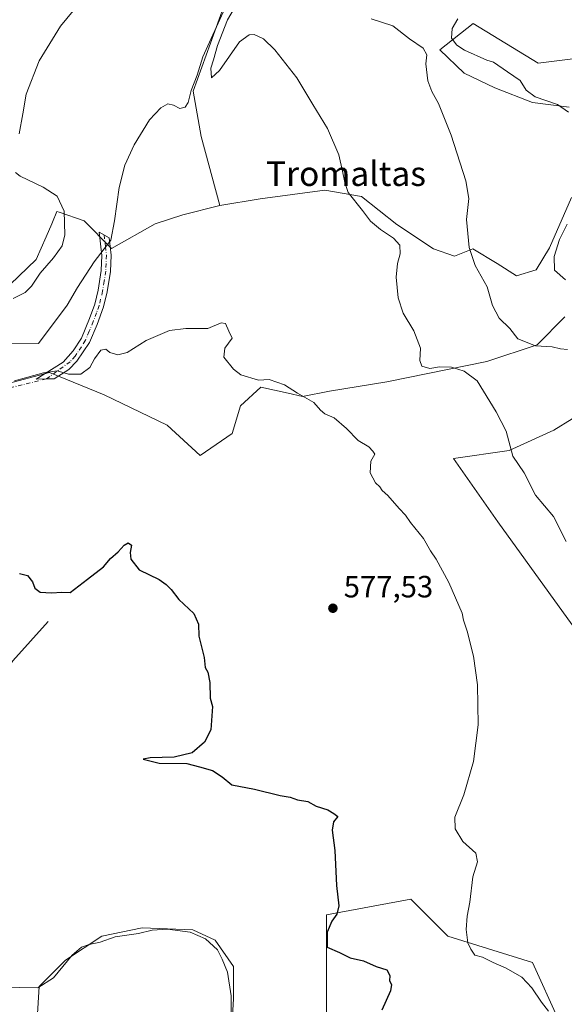
# Model space of a CAD drawing. Units: metres. Extents: x 614614 to 618090, y 4708557 to 4710927.
# Drawn here: x 617237 to 617414, y 4709048 to 4709369 of the extents above; entities that cross this region are included whole.
import ezdxf
from ezdxf.enums import TextEntityAlignment as Align

# ---------------------------------------------------------------- set-up
doc = ezdxf.new("R2010")
doc.units = ezdxf.units.M
doc.header["$MEASUREMENT"] = 0
doc.linetypes.add('DGN Style 4', pattern=[2.638475, 1.318413, -0.659207, 0.001648, -0.659207])
for name, color, linetype, lineweight in [('Camino Cxs', 7, 'Continuous', 0), ('Camino eje', 30, 'DGN Style 4', 13), ('Camino eje virtual', 6, 'DGN Style 4', 0), ('Corriente natural lineal', 142, 'Continuous', 13), ('Cultivos herbáceos CxS', 92, 'Continuous', 0), ('Cultivos leñosos CxS', 92, 'Continuous', 0), ('Curva de nivel maestra', 30, 'Continuous', 30), ('Curva de nivel normal', 30, 'Continuous', 0), ('Matorral CxS', 135, 'Continuous', 0), ('Núcleo urbano CxS', 7, 'Continuous', 0), ('Punto de cota en terreno', 7, 'Continuous', 0), ('Rótulo de punto de cota en terreno', 7, 'Continuous', 0), ('Texto cartográfico', 7, 'Continuous', 0)]:
    doc.layers.add(name, color=color, linetype=linetype, lineweight=lineweight)
doc.styles.add('Style-Arial', font='txt')

# ---------------------------------------------------------------- blocks, each defined once
blk = doc.blocks.new('5PATER')
at = {"layer": 'Núcleo urbano CxS', "linetype": 'Continuous', "lineweight": 0}
h = blk.add_hatch(color=51, dxfattribs=at)
edge = h.paths.add_edge_path()
edge.add_ellipse((0, 0), major_axis=(-0.11, -0.111), ratio=0.999422, start_angle=0, end_angle=360)

msp = doc.modelspace()

# ---------------------------------------------------------------- linework, layer by layer
at = {"layer": 'Camino Cxs', "color": 7, "linetype": 'Continuous', "lineweight": 0}
msp.add_polyline3d([(617245.6075, 4709252.1443, 580.1273), (617242.2001, 4709252.0801, 580.2885), (617251.0301, 4709257.5901, 582.0768), (617254.3201, 4709261.2601, 582.4495), (617256.9601, 4709265.4401, 582.5396), (617259.6001, 4709271.8301, 583.1639), (617261.3101, 4709276.4801, 583.2845), (617262.4001, 4709281.0401, 583.6214), (617263.4301, 4709287.4301, 584.4315), (617263.6301, 4709292.3901, 585.1496), (617262.7801, 4709299.9801, 585.6746), (617265.9901, 4709298.1401, 585.3889), (617266.6401, 4709292.5001, 584.8891), (617266.4201, 4709287.1301, 584.0418), (617265.3501, 4709280.4601, 583.2347), (617264.1901, 4709275.6001, 582.7438), (617262.0501, 4709269.8701, 582.3146), (617259.6201, 4709264.0201, 581.7047), (617255.5001, 4709257.8801, 581.5558), (617252.9201, 4709255.2401, 581.134), (617248.0401, 4709252.1901, 580.0656)], close=True, dxfattribs=at)
msp.add_polyline3d([(617245.6075, 4709252.1443, 580.1273), (617242.2001, 4709252.0801, 580.2885), (617251.0301, 4709257.5901, 582.0768), (617254.3201, 4709261.2601, 582.4495), (617256.9601, 4709265.4401, 582.5396), (617259.6001, 4709271.8301, 583.1639), (617261.3101, 4709276.4801, 583.2845), (617262.4001, 4709281.0401, 583.6214), (617263.4301, 4709287.4301, 584.4315), (617263.6301, 4709292.3901, 585.1496), (617262.7801, 4709299.9801, 585.6746), (617265.9901, 4709298.1401, 585.3889), (617266.6401, 4709292.5001, 584.8891), (617266.4201, 4709287.1301, 584.0418), (617265.3501, 4709280.4601, 583.2347), (617264.1901, 4709275.6001, 582.7438), (617262.0501, 4709269.8701, 582.3146), (617259.6201, 4709264.0201, 581.7047), (617255.5001, 4709257.8801, 581.5558), (617252.9201, 4709255.2401, 581.134), (617248.0401, 4709252.1901, 580.0656), (617245.6075, 4709252.1443, 580.1273)], dxfattribs=at)
at = {"layer": 'Camino eje', "color": 30, "linetype": 'DGN Style 4', "lineweight": 13}
msp.add_polyline3d([(617264.3851, 4709299.0601, 585.5217), (617264.8101, 4709295.2651, 585.2877), (617265.1351, 4709292.4451, 585.019), (617264.9251, 4709287.2801, 584.2361), (617264.3901, 4709283.9451, 583.7994), (617263.8751, 4709280.7501, 583.4235), (617262.7501, 4709276.0401, 582.9961), (617261.8951, 4709273.7151, 582.9253), (617260.8251, 4709270.8501, 582.7402), (617259.5051, 4709267.6551, 582.4502), (617258.2901, 4709264.7301, 582.1083), (617256.9701, 4709262.6401, 581.9815), (617254.9101, 4709259.5701, 581.9675), (617253.2651, 4709257.7351, 581.8032), (617245.6075, 4709252.1443, 580.1273)], dxfattribs=at)
at = {"layer": 'Camino eje virtual', "color": 6, "linetype": 'DGN Style 4', "lineweight": 0}
msp.add_polyline3d([(617245.6075, 4709252.1443, 580.1273), (617232.7259, 4709248.9907, 580.2574), (617213.3583, 4709245.8155, 580.7535), (617200.4995, 4709238.9893, 580.668), (617164.7807, 4709211.5255, 578.8974), (617145.5719, 4709192.9517, 578.7036), (617141.9207, 4709187.5543, 578.5858), (617141.8677, 4709181.6143, 578.5576)], dxfattribs=at)
at = {"layer": 'Corriente natural lineal', "color": 142, "linetype": 'Continuous', "lineweight": 13}
msp.add_polyline3d([(617246.1301, 4709173.0801, 574.7717), (617234.6801, 4709160.2301, 573.9695), (617227.5401, 4709149.8901, 573.6036), (617222.8601, 4709140.4401, 573.5958), (617220.6101, 4709133.3201, 573.4496), (617218.0401, 4709130.5501, 573.1024), (617215.7401, 4709128.9401, 572.9588), (617213.6001, 4709125.4501, 572.1793), (617213.4501, 4709095.9301, 569.6807), (617212.4901, 4709090.4201, 569.3291), (617210.9601, 4709083.7501, 569.4306), (617205.2201, 4709064.0101, 568.4749), (617202.9501, 4709059.0701, 567.3107), (617199.6401, 4709057.1601, 566.3887), (617195.4601, 4709054.0401, 565.8282), (617192.9701, 4709041.8501, 564.5225), (617190.7701, 4709021.4801, 561.4152), (617188.4801, 4709004.5301, 559.8437), (617184.3401, 4708983.5001, 558.6405), (617181.6101, 4708966.6901, 557.6912), (617178.9301, 4708939.3801, 556.8068), (617178.7742, 4708938.2265, 556.7548)], dxfattribs=at)
at = {"layer": 'Cultivos herbáceos CxS', "color": 92, "linetype": 'Continuous', "lineweight": 0}
for points in [[(617336.8041, 4709022.4291, 573.0646), (617336.8045, 4709049.9627, 573.9418), (617336.8049, 4709077.4961, 574.5136), (617364.3381, 4709082.6585, 578.0357), (617376.3837, 4709070.6127, 579.751), (617403.9167, 4709062.0085, 581.2637), (617412.5205, 4709043.0793, 581.4226)], [(617336.8041, 4709022.4291, 573.0646), (617336.8045, 4709049.9627, 573.9418), (617336.8049, 4709077.4961, 574.5136), (617364.3381, 4709082.6585, 578.0357), (617376.3837, 4709070.6127, 579.751), (617403.9167, 4709062.0085, 581.2637), (617412.5205, 4709043.0793, 581.4226)], [(617242.5077, 4709043.5769, 568.7614), (617243.1671, 4709054.1275, 570.1496), (617251.7395, 4709062.6999, 570.7563), (617263.6089, 4709070.6129, 571.0726), (617276.7971, 4709073.2505, 570.9654), (617293.2823, 4709072.5913, 571.4181), (617300.5357, 4709069.2941, 571.4475), (617306.4703, 4709060.7217, 571.7221), (617306.4701, 4709050.1711, 570.3249), (617305.8105, 4709036.9829, 569.7626)], [(617242.5077, 4709043.5769, 568.7614), (617243.1671, 4709054.1275, 570.1496), (617251.7395, 4709062.6999, 570.7563), (617263.6089, 4709070.6129, 571.0726), (617276.7971, 4709073.2505, 570.9654), (617293.2823, 4709072.5913, 571.4181), (617300.5357, 4709069.2941, 571.4475), (617306.4703, 4709060.7217, 571.7221), (617306.4701, 4709050.1711, 570.3249), (617305.8105, 4709036.9829, 569.7626)]]:
    msp.add_polyline3d(points, dxfattribs=at)
at = {"layer": 'Cultivos leñosos CxS', "color": 92, "linetype": 'Continuous', "lineweight": 0}
for points in [[(617307.7741, 4709390.7655, 588.3704), (617303.2117, 4709373.2675, 586.3166), (617293.3275, 4709345.8801, 585.4804), (617296.0293, 4709331.1261, 584.7118), (617302.0227, 4709308.6499, 583.9804)], [(617307.7741, 4709390.7655, 588.3704), (617303.2117, 4709373.2675, 586.3166), (617293.3275, 4709345.8801, 585.4804), (617296.0293, 4709331.1261, 584.7118), (617302.0227, 4709308.6499, 583.9804)], [(617303.2117, 4709373.2675, 586.3166), (617293.3275, 4709345.8801, 585.4804), (617296.0293, 4709331.1261, 584.7118), (617302.0227, 4709308.6499, 583.9804), (617290.0359, 4709305.6539, 583.7468), (617281.0459, 4709302.6567, 583.8281), (617266.8107, 4709294.6659, 585.1706), (617257.8211, 4709303.6559, 587.1471), (617249.7379, 4709306.4235, 590.9209), (617249.0059, 4709306.6741, 591.0612), (617247.5035, 4709303.1841, 591.4616), (617247.2947, 4709302.6989, 591.4885), (617245.4689, 4709298.4581, 591.5446), (617242.2651, 4709291.0169, 591.4882), (617233.8119, 4709282.8939, 591.4537)], [(617416.6645, 4709311.1981, 594.3221), (617409.5041, 4709294.8887, 593.7386), (617405.1283, 4709287.7283, 592.7573), (617398.7637, 4709285.7393, 591.7356), (617392.3991, 4709289.7171, 591.2628), (617384.4433, 4709294.4907, 590.3802), (617378.4763, 4709292.1039, 589.3306), (617371.7139, 4709294.4907, 588.4661), (617359.7803, 4709302.4467, 587.374), (617348.2445, 4709311.5959, 585.7575), (617336.3109, 4709313.5849, 584.5798), (617315.2279, 4709310.8003, 584.2187), (617302.0227, 4709308.6499, 583.9804), (617296.0293, 4709331.1261, 584.7118), (617293.3275, 4709345.8801, 585.4804), (617303.2117, 4709373.2675, 586.3166)], [(617420.5677, 4709356.8305, 598.0867), (617405.8149, 4709354.9853, 596.9729), (617384.6071, 4709367.8953, 595.2841), (617373.7039, 4709359.3313, 591.9712), (617381.6595, 4709351.7733, 591.7767), (617391.6043, 4709346.9997, 593.0773), (617403.9357, 4709342.2263, 594.6825), (617415.8693, 4709340.6351, 596.2047)], [(617420.5677, 4709356.8305, 598.0867), (617405.8149, 4709354.9853, 596.9729), (617384.6071, 4709367.8953, 595.2841), (617373.7039, 4709359.3313, 591.9712), (617381.6595, 4709351.7733, 591.7767), (617391.6043, 4709346.9997, 593.0773), (617403.9357, 4709342.2263, 594.6825), (617415.8693, 4709340.6351, 596.2047)], [(617416.6645, 4709311.1981, 594.3221), (617409.5041, 4709294.8887, 593.7386), (617405.1283, 4709287.7283, 592.7573), (617398.7637, 4709285.7393, 591.7356), (617392.3991, 4709289.7171, 591.2628), (617384.4433, 4709294.4907, 590.3802), (617378.4763, 4709292.1039, 589.3306), (617371.7139, 4709294.4907, 588.4661), (617359.7803, 4709302.4467, 587.374), (617348.2445, 4709311.5959, 585.7575), (617336.3109, 4709313.5849, 584.5798), (617315.2279, 4709310.8003, 584.2187), (617302.0227, 4709308.6499, 583.9804)], [(617180.7471, 4709268.2837, 589.1347), (617202.5789, 4709265.8577, 589.6373), (617220.3849, 4709272.5727, 590.241), (617233.8119, 4709282.8939, 591.4537), (617242.2651, 4709291.0169, 591.4882), (617245.4689, 4709298.4581, 591.5446), (617247.2947, 4709302.6989, 591.4885), (617247.5035, 4709303.1841, 591.4616), (617249.0059, 4709306.6741, 591.0612), (617249.7379, 4709306.4235, 590.9209), (617257.8211, 4709303.6559, 587.1471), (617266.8107, 4709294.6659, 585.1706), (617281.0459, 4709302.6567, 583.8281), (617290.0359, 4709305.6539, 583.7468), (617302.0227, 4709308.6499, 583.9804)], [(617164.5677, 4709247.1425, 584.5225), (617165.5891, 4709245.4827, 584.106), (617174.7129, 4709245.4827, 584.4644), (617176.1885, 4709237.2417, 583.389), (617181.1367, 4709223.8615, 579.7885), (617204.8007, 4709243.4129, 581.5851), (617211.2545, 4709245.2565, 580.6322), (617231.8783, 4709250.3427, 580.9732), (617246.5811, 4709254.1747, 581.3364), (617264.4329, 4709247.0027, 579.2109), (617284.9617, 4709237.1187, 578.4872), (617295.6067, 4709227.2347, 577.3014), (617306.1329, 4709234.3027, 578.0326), (617308.7941, 4709243.3617, 578.4554), (617315.4519, 4709249.4727, 579.5204), (617324.3559, 4709247.4853, 580.0699), (617329.0181, 4709246.4447, 580.5559), (617337.7519, 4709248.1461, 581.9669), (617356.4799, 4709251.1669, 583.8139), (617389.1025, 4709257.8123, 587.3311), (617405.4141, 4709263.2495, 590.8043), (617414.4759, 4709272.3115, 592.4295)], [(617231.8783, 4709250.3427, 580.9732), (617246.5811, 4709254.1747, 581.3364), (617264.4329, 4709247.0027, 579.2109), (617284.9617, 4709237.1187, 578.4872), (617295.6067, 4709227.2347, 577.3014), (617306.1329, 4709234.3027, 578.0326), (617308.7941, 4709243.3617, 578.4554), (617315.4519, 4709249.4727, 579.5204), (617324.3559, 4709247.4853, 580.0699), (617329.0181, 4709246.4447, 580.5559), (617337.7519, 4709248.1461, 581.9669), (617356.4799, 4709251.1669, 583.8139), (617389.1025, 4709257.8123, 587.3311), (617405.4141, 4709263.2495, 590.8043), (617414.4759, 4709272.3115, 592.4295)], [(617416.8919, 4709239.0843, 588.3399), (617410.8509, 4709235.4595, 587.0951), (617396.3517, 4709228.8139, 585.1042), (617378.1503, 4709226.2007, 583.1786), (617392.5989, 4709205.6147, 582.2906), (617434.8987, 4709147.0111, 586.3015)], [(617416.8919, 4709239.0843, 588.3399), (617410.8509, 4709235.4595, 587.0951), (617396.3517, 4709228.8139, 585.1042), (617378.1503, 4709226.2007, 583.1786), (617392.5989, 4709205.6147, 582.2906), (617434.8987, 4709147.0111, 586.3015)], [(617412.5205, 4709043.0793, 581.4226), (617403.9167, 4709062.0085, 581.2637), (617376.3837, 4709070.6127, 579.751), (617364.3381, 4709082.6585, 578.0357), (617336.8049, 4709077.4961, 574.5136), (617336.8045, 4709049.9627, 573.9418), (617336.8041, 4709022.4291, 573.0646)], [(617336.8041, 4709022.4291, 573.0646), (617336.8045, 4709049.9627, 573.9418), (617336.8049, 4709077.4961, 574.5136), (617364.3381, 4709082.6585, 578.0357), (617376.3837, 4709070.6127, 579.751), (617403.9167, 4709062.0085, 581.2637), (617412.5205, 4709043.0793, 581.4226)], [(617305.8105, 4709036.9829, 569.7626), (617306.4701, 4709050.1711, 570.3249), (617306.4703, 4709060.7217, 571.7221), (617300.5357, 4709069.2941, 571.4475), (617293.2823, 4709072.5913, 571.4181), (617276.7971, 4709073.2505, 570.9654), (617263.6089, 4709070.6129, 571.0726), (617251.7395, 4709062.6999, 570.7563), (617243.1671, 4709054.1275, 570.1496), (617242.5077, 4709043.5769, 568.7614)], [(617242.5077, 4709043.5769, 568.7614), (617243.1671, 4709054.1275, 570.1496), (617251.7395, 4709062.6999, 570.7563), (617263.6089, 4709070.6129, 571.0726), (617276.7971, 4709073.2505, 570.9654), (617293.2823, 4709072.5913, 571.4181), (617300.5357, 4709069.2941, 571.4475), (617306.4703, 4709060.7217, 571.7221), (617306.4701, 4709050.1711, 570.3249), (617305.8105, 4709036.9829, 569.7626)]]:
    msp.add_polyline3d(points, dxfattribs=at)
at = {"layer": 'Curva de nivel maestra', "color": 30, "linetype": 'Continuous', "lineweight": 30, "elevation": 575, "flags": 128}
msp.add_lwpolyline([(617236.78, 4709188.7401), (617239.42, 4709188.0601), (617241.03, 4709186.0401), (617241.75, 4709183.9401), (617243.5, 4709182.6701), (617247.27, 4709182.3901), (617250.64, 4709182.6801), (617253.27, 4709182.5201), (617258.92, 4709186.9401), (617264.2, 4709190.9201), (617266.41, 4709193.6601), (617268.93, 4709195.8501), (617270.89, 4709197.9301), (617272.21, 4709198.7101), (617273.26, 4709198.0201), (617272.83, 4709195.6301), (617273.04, 4709193.3801), (617275.83, 4709189.8901), (617282.3, 4709186.7801), (617284.56, 4709185.1201), (617286.16, 4709183.4701), (617288.66, 4709180.2301), (617293.6, 4709175.6901), (617295.12, 4709172.2101), (617295.21, 4709168.3001), (617296.98, 4709161.4101), (617297.31, 4709158.0701), (617298.14, 4709156.5701), (617298.81, 4709153.2301), (617298.88, 4709148.1401), (617299.66, 4709145.4201), (617299.15, 4709137.8301), (617297.1, 4709133.7801), (617293.09, 4709130.2801), (617287.18, 4709128.9101), (617279.42, 4709128.6301), (617277.1, 4709128.2901), (617282.29, 4709126.9801), (617291.34, 4709126.8101), (617295.46, 4709125.7801), (617299.64, 4709124.5401), (617302.84, 4709122.4401), (617306.02, 4709119.9001), (617313.36, 4709118.4501), (617321.73, 4709116.4001), (617325.03, 4709115.8701), (617327.35, 4709115.0001), (617330.69, 4709114.4201), (617333.5, 4709112.9401), (617337.25, 4709111.7301), (617339.2, 4709110.5601), (617340.46, 4709109.5601), (617339.14, 4709107.7901), (617338.69, 4709105.1201), (617339.48, 4709098.4601), (617340.03, 4709087.1201), (617340.86, 4709080.4601), (617340.22, 4709077.7901), (617338.5, 4709075.4601), (617337.02, 4709071.8201), (617337.02, 4709066.9501), (617341.02, 4709065.2101), (617344.53, 4709063.4701), (617348.89, 4709062.5001), (617353.02, 4709060.6701), (617356.46, 4709059.5601), (617357.4, 4709057.8001), (617357.29, 4709055.9701), (617357.96, 4709054.8601), (617357.72, 4709052.7201), (617354.79, 4709046.4601)], dxfattribs=at)
at = {"layer": 'Curva de nivel normal', "color": 30, "linetype": 'Continuous', "lineweight": 0, "flags": 128}
for points, elevation in [([(617414.92, 4709199.1601), (617410.74, 4709207.3101), (617404.96, 4709214.2401), (617401.26, 4709221.4901), (617397.51, 4709226.9401), (617395.32, 4709235.0801), (617392.04, 4709241.4301), (617385.94, 4709251.5401), (617381.63, 4709254.6901), (617377.57, 4709256.0001), (617373.6, 4709256.0401), (617370.48, 4709255.5801), (617367.88, 4709256.3301), (617367.22, 4709258.1901), (617367.45, 4709262.1101), (617365.25, 4709267.8101), (617361.74, 4709273.5701), (617360.14, 4709278.5301), (617359.52, 4709285.3201), (617359.91, 4709289.7001), (617360.82, 4709292.9401), (617360.75, 4709295.6701), (617358.61, 4709298.0401), (617354.38, 4709300.8101), (617351.15, 4709303.5801), (617348.52, 4709307.0001), (617343.89, 4709312.8501), (617342.82, 4709316.1601), (617341.98, 4709319.8701), (617340.88, 4709325.1701), (617337.11, 4709333.7001), (617332.39, 4709341.5801), (617327.18, 4709350.2601), (617320, 4709359.3901), (617316.31, 4709362.9001), (617313.3, 4709364.3901), (617311.6, 4709364.3001), (617308.5, 4709362.0001), (617301.97, 4709352.5801), (617299.34, 4709350.2701), (617299.15, 4709353.3601), (617300.03, 4709356.1001), (617301.26, 4709360.7701), (617304.52, 4709369.1001), (617308.14, 4709375.2201)], 585), ([(617303.67, 4709372.8701), (617296.49, 4709357.1001), (617294.71, 4709351.1001), (617292.75, 4709346.1001), (617291.76, 4709342.2401), (617290.82, 4709340.6501), (617288.99, 4709340.2101), (617286.93, 4709341.3401), (617285.15, 4709341.7201), (617282.81, 4709340.4401), (617279.12, 4709336.6001), (617274.16, 4709328.4401), (617271.17, 4709321.7701), (617269.28, 4709314.5001), (617267.76, 4709303.6701), (617266.58, 4709297.3101), (617261.15, 4709290.2401), (617255.69, 4709281.9401), (617252.35, 4709276.1701), (617243.02, 4709263.6801), (617230.19, 4709263.7801)], 585), ([(617236.66, 4709332.0401), (617237.93, 4709338.4801), (617238.92, 4709344.9601), (617243.16, 4709355.7701), (617250.14, 4709367.1001), (617256.38, 4709374.6201)], 590), ([(617351.33, 4709369.5101), (617358.41, 4709367.2001), (617363.87, 4709362.9701), (617368.28, 4709359.9101), (617369.51, 4709357.7401), (617369.16, 4709354.7901), (617369.87, 4709349.2901), (617371.15, 4709345.8001), (617373.34, 4709341.8801), (617377.38, 4709331.5701), (617382.24, 4709316.6601), (617383.16, 4709310.9301), (617382.43, 4709304.0801), (617383.25, 4709294.9401), (617385.26, 4709289.1101), (617389.16, 4709282.1101), (617390.89, 4709276.1101), (617393.12, 4709271.9201), (617396.52, 4709268.5401), (617399.19, 4709265.1901), (617404.89, 4709262.8801), (617410.34, 4709262.6301), (617413.02, 4709261.9801), (617415.3, 4709261.7401)], 590), ([(617415.66, 4709339.0501), (617412.12, 4709341.5401), (617404.81, 4709344.1001), (617401.88, 4709346.1901), (617399.96, 4709349.3501), (617395.76, 4709352.2101), (617391.2, 4709355.3701), (617389.01, 4709356.0101), (617381.74, 4709359.2801), (617379.26, 4709360.9001), (617377.56, 4709363.1801), (617377.72, 4709366.3401), (617379.57, 4709369.5001)], 595), ([(617234.69, 4709278.3101), (617238.61, 4709280.3201), (617240.72, 4709282.3401), (617243.5, 4709286.6201), (617247.92, 4709291.5701), (617250.72, 4709295.4501), (617251.52, 4709299.1101), (617251.31, 4709306.8101), (617249.05, 4709311.6801), (617244.48, 4709314.5701), (617236.97, 4709318.1801), (617235.55, 4709319.4201)], 590), ([(617414.63, 4709284.4001), (617411.06, 4709287.5501), (617410.98, 4709292.0301), (617412.75, 4709297.5501), (617415.23, 4709302.5101)], 595), ([(617235.17, 4709251.5301), (617244.61, 4709254.1601), (617249.1, 4709254.7701), (617252.76, 4709253.6601), (617256.8, 4709253.7101), (617259.73, 4709255.8201), (617261.26, 4709258.6801), (617263.28, 4709261.5401), (617264.9, 4709261.8001), (617266.28, 4709260.7401), (617268.88, 4709259.9801), (617271.88, 4709260.7401), (617278.07, 4709264.7001), (617285.65, 4709267.8901), (617291.02, 4709268.5301), (617298.19, 4709268.5801), (617302.5, 4709270.4601), (617303.86, 4709270.1701), (617304.96, 4709267.6901), (617306.11, 4709265.4101), (617303.66, 4709262.1901), (617303.42, 4709259.2701), (617306.56, 4709255.2801), (617308.95, 4709253.5101), (617314.63, 4709251.7201), (617318.14, 4709251.9001), (617323.08, 4709250.1801), (617327.42, 4709247.5101), (617332.66, 4709244.4201), (617334.82, 4709241.9101), (617336.31, 4709240.7401), (617339.34, 4709239.4401), (617343.29, 4709236.0301), (617347.11, 4709232.0801), (617350.6, 4709230.0101), (617351.91, 4709228.6401), (617352.61, 4709227.5701), (617351.25, 4709225.3901), (617351.09, 4709221.5501), (617352.83, 4709218.2701), (617354.16, 4709216.9301), (617354.99, 4709215.7601), (617356.81, 4709214.1401), (617360.51, 4709209.8901), (617362.58, 4709207.7301), (617364.21, 4709205.3501), (617368.38, 4709200.1501), (617370.73, 4709196.1601), (617372.59, 4709193.3601), (617376.71, 4709185.8201), (617381.06, 4709175.8301), (617381.47, 4709173.5701), (617382.68, 4709169.9501), (617384.74, 4709161.7801), (617385.96, 4709152.4301), (617386.27, 4709139.4801), (617384.71, 4709127.4601), (617381.6, 4709116.6001), (617378.62, 4709109.3801), (617378.74, 4709105.5301), (617381.21, 4709101.4101), (617385.5, 4709097.6101), (617386, 4709094.7801), (617384.44, 4709089.8901), (617383.53, 4709081.6501), (617382.67, 4709077.1201), (617382.27, 4709072.7601), (617382.81, 4709068.4401), (617383.83, 4709066.3401), (617385.13, 4709064.3301), (617387.6, 4709063.7401), (617391.07, 4709061.9601), (617395.34, 4709060.1101), (617400.42, 4709057.1701), (617403.66, 4709053.7801), (617406.82, 4709049.1101), (617409.15, 4709046.1801)], 580), ([(617305.83, 4709040.1201), (617305.78, 4709051.0901), (617304.6, 4709058.8901), (617302.8, 4709063.0801), (617301.26, 4709066.0901), (617297.42, 4709069.7001), (617292.43, 4709071.8601), (617285.05, 4709072.8201), (617280.06, 4709072.4901), (617275.52, 4709071.4201), (617267.94, 4709070.3001), (617263.04, 4709068.6301), (617259.45, 4709067.8601), (617257.01, 4709067.0001), (617253.94, 4709064.3401), (617247.87, 4709057.0201), (617242.79, 4709053.7401), (617230.87, 4709053.9001)], 570)]:
    msp.add_lwpolyline(points, dxfattribs=dict(at, elevation=elevation))
at = {"layer": 'Matorral CxS', "color": 135, "linetype": 'Continuous', "lineweight": 0}
for points in [[(617415.8693, 4709340.6351, 596.2047), (617403.9357, 4709342.2263, 594.6825), (617391.6043, 4709346.9997, 593.0773), (617381.6595, 4709351.7733, 591.7767), (617373.7039, 4709359.3313, 591.9712), (617384.6071, 4709367.8953, 595.2841), (617405.8149, 4709354.9853, 596.9729), (617420.5677, 4709356.8305, 598.0867)], [(617420.5677, 4709356.8305, 598.0867), (617405.8149, 4709354.9853, 596.9729), (617384.6071, 4709367.8953, 595.2841), (617373.7039, 4709359.3313, 591.9712), (617381.6595, 4709351.7733, 591.7767), (617391.6043, 4709346.9997, 593.0773), (617403.9357, 4709342.2263, 594.6825), (617415.8693, 4709340.6351, 596.2047)], [(617233.8119, 4709282.8939, 591.4537), (617242.2651, 4709291.0169, 591.4882), (617245.4689, 4709298.4581, 591.5446), (617247.2947, 4709302.6989, 591.4885), (617247.5035, 4709303.1841, 591.4616), (617249.0059, 4709306.6741, 591.0612), (617249.7379, 4709306.4235, 590.9209), (617257.8211, 4709303.6559, 587.1471), (617266.8107, 4709294.6659, 585.1706), (617281.0459, 4709302.6567, 583.8281), (617290.0359, 4709305.6539, 583.7468), (617302.0227, 4709308.6499, 583.9804), (617315.2279, 4709310.8003, 584.2187), (617336.3109, 4709313.5849, 584.5798), (617348.2445, 4709311.5959, 585.7575), (617359.7803, 4709302.4467, 587.374), (617371.7139, 4709294.4907, 588.4661), (617378.4763, 4709292.1039, 589.3306), (617384.4433, 4709294.4907, 590.3802), (617392.3991, 4709289.7171, 591.2628), (617398.7637, 4709285.7393, 591.7356), (617405.1283, 4709287.7283, 592.7573), (617409.5041, 4709294.8887, 593.7386), (617416.6645, 4709311.1981, 594.3221)], [(617416.6645, 4709311.1981, 594.3221), (617409.5041, 4709294.8887, 593.7386), (617405.1283, 4709287.7283, 592.7573), (617398.7637, 4709285.7393, 591.7356), (617392.3991, 4709289.7171, 591.2628), (617384.4433, 4709294.4907, 590.3802), (617378.4763, 4709292.1039, 589.3306), (617371.7139, 4709294.4907, 588.4661), (617359.7803, 4709302.4467, 587.374), (617348.2445, 4709311.5959, 585.7575), (617336.3109, 4709313.5849, 584.5798), (617315.2279, 4709310.8003, 584.2187), (617302.0227, 4709308.6499, 583.9804)], [(617180.7471, 4709268.2837, 589.1347), (617202.5789, 4709265.8577, 589.6373), (617220.3849, 4709272.5727, 590.241), (617233.8119, 4709282.8939, 591.4537), (617242.2651, 4709291.0169, 591.4882), (617245.4689, 4709298.4581, 591.5446), (617247.2947, 4709302.6989, 591.4885), (617247.5035, 4709303.1841, 591.4616), (617249.0059, 4709306.6741, 591.0612), (617249.7379, 4709306.4235, 590.9209), (617257.8211, 4709303.6559, 587.1471), (617266.8107, 4709294.6659, 585.1706), (617281.0459, 4709302.6567, 583.8281), (617290.0359, 4709305.6539, 583.7468), (617302.0227, 4709308.6499, 583.9804)], [(617164.5677, 4709247.1425, 584.5225), (617165.5891, 4709245.4827, 584.106), (617174.7129, 4709245.4827, 584.4644), (617176.1885, 4709237.2417, 583.389), (617181.1367, 4709223.8615, 579.7885), (617204.8007, 4709243.4129, 581.5851), (617211.2545, 4709245.2565, 580.6322), (617231.8783, 4709250.3427, 580.9732), (617246.5811, 4709254.1747, 581.3364), (617264.4329, 4709247.0027, 579.2109), (617284.9617, 4709237.1187, 578.4872), (617295.6067, 4709227.2347, 577.3014), (617306.1329, 4709234.3027, 578.0326), (617308.7941, 4709243.3617, 578.4554), (617315.4519, 4709249.4727, 579.5204), (617324.3559, 4709247.4853, 580.0699), (617329.0181, 4709246.4447, 580.5559), (617337.7519, 4709248.1461, 581.9669), (617356.4799, 4709251.1669, 583.8139), (617389.1025, 4709257.8123, 587.3311), (617405.4141, 4709263.2495, 590.8043), (617414.4759, 4709272.3115, 592.4295)], [(617414.4759, 4709272.3115, 592.4295), (617405.4141, 4709263.2495, 590.8043), (617389.1025, 4709257.8123, 587.3311), (617356.4799, 4709251.1669, 583.8139), (617337.7519, 4709248.1461, 581.9669), (617329.0181, 4709246.4447, 580.5559), (617324.3559, 4709247.4853, 580.0699), (617315.4519, 4709249.4727, 579.5204), (617308.7941, 4709243.3617, 578.4554), (617306.1329, 4709234.3027, 578.0326), (617295.6067, 4709227.2347, 577.3014), (617284.9617, 4709237.1187, 578.4872), (617264.4329, 4709247.0027, 579.2109), (617246.5811, 4709254.1747, 581.3364), (617231.8783, 4709250.3427, 580.9732)], [(617434.8987, 4709147.0111, 586.3015), (617392.5989, 4709205.6147, 582.2906), (617378.1503, 4709226.2007, 583.1786), (617396.3517, 4709228.8139, 585.1042), (617410.8509, 4709235.4595, 587.0951), (617416.8919, 4709239.0843, 588.3399)], [(617416.8919, 4709239.0843, 588.3399), (617410.8509, 4709235.4595, 587.0951), (617396.3517, 4709228.8139, 585.1042), (617378.1503, 4709226.2007, 583.1786), (617392.5989, 4709205.6147, 582.2906), (617434.8987, 4709147.0111, 586.3015)]]:
    msp.add_polyline3d(points, dxfattribs=at)

# ---------------------------------------------------------------- block references
at = {"layer": 'Punto de cota en terreno', "color": 7, "linetype": 'Continuous', "lineweight": 0, "xscale": 10, "yscale": 10, "zscale": 10}
msp.add_blockref('5PATER', (617338.9, 4709177.42, 577.53), dxfattribs=at)

# ---------------------------------------------------------------- texts
at = {"layer": 'Rótulo de punto de cota en terreno', "color": 7, "linetype": 'Continuous', "lineweight": 0, "style": 'Style-Arial'}
msp.add_text('577,53', height=7, dxfattribs=at).set_placement((617342.4278, 4709180.9478))
at = {"layer": 'Texto cartográfico', "color": 7, "linetype": 'Continuous', "lineweight": 0, "style": 'Style-Arial'}
msp.add_text('Tromaltas', height=8, dxfattribs=at).set_placement((617343.1578, 4709319.0102), align=Align.MIDDLE_CENTER)

doc.saveas('drawing.dxf')
